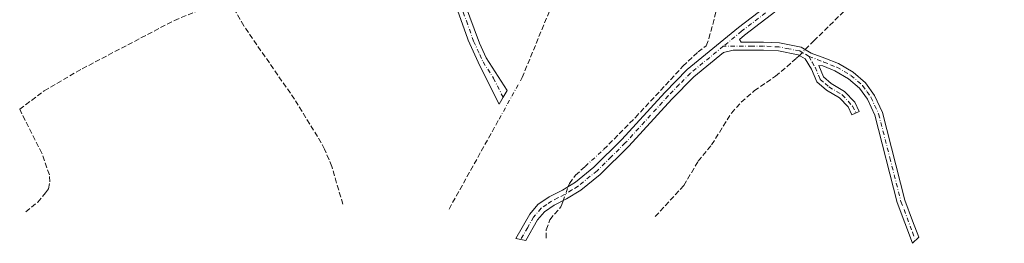
# Model space of a CAD drawing. Units: metres. Extents: x 605619 to 608782, y 4645029 to 4645993.
# Drawn here: x 608084 to 608392, y 4645301 to 4645371 of the extents above; entities that cross this region are included whole.
import ezdxf

# ---------------------------------------------------------------- set-up
doc = ezdxf.new("R2010")
doc.units = ezdxf.units.M
doc.header["$MEASUREMENT"] = 0
doc.linetypes.add('DGN Style 3', pattern=[2.307223458686699, 1.648016756204785, -0.6592067024819142])
doc.linetypes.add('DGN Style 4', pattern=[2.6384748266838614, 1.318413404963828, -0.6592067024819142, 0.001648016756204785, -0.6592067024819142])
for name, color, linetype, lineweight in [('Camino Cxs', 7, 'Continuous', 0), ('Camino eje', 30, 'DGN Style 4', 13), ('Corriente artificial lineal', 4, 'DGN Style 3', 13), ('Corriente artificial lineal oculto', 135, 'DGN Style 4', 13)]:
    doc.layers.add(name, color=color, linetype=linetype, lineweight=lineweight)

msp = doc.modelspace()

# ---------------------------------------------------------------- linework, layer by layer
at = {"layer": 'Camino Cxs', "color": 7, "linetype": 'Continuous', "lineweight": 0}
msp.add_polyline3d([(608235.5551000005, 4645346.9351, 417.6827999999951), (608234.3300999999, 4645344.790100001, 417.7292000000016), (608228.2701000003, 4645356.770099999, 417.5868000000046), (608224.6101000002, 4645364.8101, 417.5371000000014), (608224.4101, 4645365.380100001, 417.5288), (608212.0000999998, 4645400.220100001, 417.4321999999956), (608211.6101000002, 4645401.3101, 417.4017000000022), (608210.1201, 4645404.100099999, 417.3597000000009), (608203.0991000002, 4645421.826300001, 417.3763000000035), (608199.5006999997, 4645431.139699999, 417.8007000000071), (608198.9716999996, 4645433.362299999, 417.8703999999998), (608197.4899000004, 4645439.077299999, 416.8031999999948), (608200.9294999996, 4645440.4001, 416.4159999999974), (608204.7100999998, 4645428.530099999, 417.303899999999), (608206.7701000003, 4645423.9901, 417.4168000000063), (608210.6401000004, 4645413.4801, 417.1692999999942), (608220.4600999998, 4645384.6801, 417.1986000000034), (608228.1901000004, 4645363.8101, 417.2271999999939), (608230.2901, 4645359.2601, 417.2351000000053), (608236.7801000001, 4645349.0801, 417.4763999999996)], close=True, dxfattribs=at)
for points in [[(608235.5551000005, 4645346.9351, 417.6827999999951), (608234.3300999999, 4645344.790100001, 417.7292000000016), (608228.2701000003, 4645356.770099999, 417.5868000000046), (608224.6101000002, 4645364.8101, 417.5371000000014), (608224.4101, 4645365.380100001, 417.5288), (608212.0000999998, 4645400.220100001, 417.4321999999956), (608211.6101000002, 4645401.3101, 417.4017000000022), (608210.1201, 4645404.100099999, 417.3597000000009), (608203.0991000002, 4645421.826300001, 417.3763000000035), (608199.5006999997, 4645431.139699999, 417.8007000000071), (608198.9716999996, 4645433.362299999, 417.8703999999998), (608197.4899000004, 4645439.077299999, 416.8031999999948), (608200.9294999996, 4645440.4001, 416.4159999999974), (608204.7100999998, 4645428.530099999, 417.303899999999), (608206.7701000003, 4645423.9901, 417.4168000000063), (608210.6401000004, 4645413.4801, 417.1692999999942), (608220.4600999998, 4645384.6801, 417.1986000000034), (608228.1901000004, 4645363.8101, 417.2271999999939), (608230.2901, 4645359.2601, 417.2351000000053), (608236.7801000001, 4645349.0801, 417.4763999999996), (608235.5551000005, 4645346.9351, 417.6827999999951)], [(608329.2301000003, 4645380.420100001, 416.6909000000014), (608311.0301000001, 4645366.390100001, 416.8796000000002), (608309.3800999997, 4645365.040100001, 417.0737999999984), (608309.9801000003, 4645364.1601, 417.2600999999996), (608316.9501, 4645364.200099999, 417.6607999999979), (608321.9200999998, 4645363.9001, 417.6885000000038), (608328.7100999998, 4645362.610099999, 418.1925999999949), (608331.8101000005, 4645360.7301, 418.3760000000038), (608336.1001000004, 4645359.140100001, 417.7554999999993), (608340.3400999998, 4645357.450099999, 417.1401999999944), (608345.0000999998, 4645354.790100001, 416.8196999999927), (608348.8501000004, 4645351.420100001, 416.635500000004), (608351.5800999999, 4645347.530099999, 416.5871000000043), (608354.0900999998, 4645342.130100001, 416.6432000000059), (608361.0800999999, 4645314.720100001, 416.5442999999942), (608363.5000999998, 4645308.2601, 416.6263000000035), (608365.4301000005, 4645303.120100001, 417.1757000000071), (608363.4600999998, 4645301.2401, 417.5996000000014), (608358.6901000004, 4645313.970100001, 416.9208999999973), (608351.7301000003, 4645341.290100001, 417.1472000000067), (608349.4101, 4645346.280099999, 417.0982999999979), (608346.9801000003, 4645349.7301, 417.1085000000021), (608343.5401, 4645352.7401, 417.2770000000019), (608339.2500999998, 4645355.190099999, 417.5614999999962), (608335.4501, 4645356.710100001, 418.0478000000003), (608334.1801000005, 4645356.890100001, 418.2688999999955), (608335.6801000005, 4645353.280099999, 418.2796999999992), (608338.1201, 4645351.200099999, 418.0293999999994), (608342.2901, 4645348.700099999, 418.0298000000039), (608345.5201000003, 4645345.390100001, 417.8035999999993), (608346.7901, 4645342.4801, 417.8451999999961), (608344.5000999998, 4645341.4801, 417.9983000000066), (608343.4101, 4645343.970100001, 418.0895000000019), (608340.7301000003, 4645346.720100001, 418.1956000000064), (608336.6601, 4645349.170100001, 418.2143999999971), (608333.6001000004, 4645351.770099999, 418.6432000000059), (608331.9501, 4645355.7501, 418.9603000000061), (608330.0000999998, 4645358.9101, 419.5629999999946), (608327.8000999996, 4645360.2401, 419.7311999999947), (608321.6101000002, 4645361.420100001, 418.4918999999936), (608316.8800999997, 4645361.700099999, 418.3767999999982), (608307.4200999998, 4645361.640100001, 417.7856999999931), (608304.4001000002, 4645360.960100001, 417.8712999999989), (608295.1101000002, 4645353.350099999, 418.5917999999947), (608288.2600999996, 4645346.370100001, 418.9924000000028), (608274.8201000001, 4645331.600099999, 420.1728000000003), (608265.9200999998, 4645322.8101, 419.5782000000036), (608259.8901000004, 4645317.9101, 419.2670999999973), (608255.3701, 4645315.110099999, 419.6628000000055), (608251.4801000003, 4645313.1501, 419.9293999999937), (608248.4501, 4645311.090100001, 419.6560999999929), (608246.3300999999, 4645308.590100001, 419.7167999999947), (608242.6253000004, 4645302.1503, 419.4720999999991), (608239.4901000002, 4645302.710100001, 419.7213999999949), (608243.8601000002, 4645310.3201, 419.5439999999944), (608246.4301000005, 4645313.350099999, 419.2397999999957), (608249.9600999998, 4645315.7401, 419.2002000000066), (608254.0651000004, 4645317.8301, 418.5954999999958), (608258.1401000004, 4645320.360099999, 418.3761999999988), (608263.9101, 4645325.050100001, 418.2200000000012), (608272.6601, 4645333.6801, 418.5731999999989), (608286.0800999999, 4645348.4301, 418.0103999999992), (608293.0800999999, 4645355.5701, 417.5861000000005), (608309.1601, 4645368.7401, 416.5241999999998), (608327.5201000003, 4645382.890100001, 416.3672999999981)], [(608329.2301000003, 4645380.420100001, 416.6909000000014), (608311.0301000001, 4645366.390100001, 416.8796000000002), (608309.3800999997, 4645365.040100001, 417.0737999999984), (608309.9801000003, 4645364.1601, 417.2600999999996), (608316.9501, 4645364.200099999, 417.6607999999979), (608321.9200999998, 4645363.9001, 417.6885000000038), (608328.7100999998, 4645362.610099999, 418.1925999999949), (608331.8101000005, 4645360.7301, 418.3760000000038), (608336.1001000004, 4645359.140100001, 417.7554999999993), (608340.3400999998, 4645357.450099999, 417.1401999999944), (608345.0000999998, 4645354.790100001, 416.8196999999927), (608348.8501000004, 4645351.420100001, 416.635500000004), (608351.5800999999, 4645347.530099999, 416.5871000000043), (608354.0900999998, 4645342.130100001, 416.6432000000059), (608361.0800999999, 4645314.720100001, 416.5442999999942), (608363.5000999998, 4645308.2601, 416.6263000000035), (608365.4301000005, 4645303.120100001, 417.1757000000071), (608363.4600999998, 4645301.2401, 417.5996000000014), (608358.6901000004, 4645313.970100001, 416.9208999999973), (608351.7301000003, 4645341.290100001, 417.1472000000067), (608349.4101, 4645346.280099999, 417.0982999999979), (608346.9801000003, 4645349.7301, 417.1085000000021), (608343.5401, 4645352.7401, 417.2770000000019), (608339.2500999998, 4645355.190099999, 417.5614999999962), (608335.4501, 4645356.710100001, 418.0478000000003), (608334.1801000005, 4645356.890100001, 418.2688999999955), (608335.6801000005, 4645353.280099999, 418.2796999999992), (608338.1201, 4645351.200099999, 418.0293999999994), (608342.2901, 4645348.700099999, 418.0298000000039), (608345.5201000003, 4645345.390100001, 417.8035999999993), (608346.7901, 4645342.4801, 417.8451999999961), (608344.5000999998, 4645341.4801, 417.9983000000066), (608343.4101, 4645343.970100001, 418.0895000000019), (608340.7301000003, 4645346.720100001, 418.1956000000064), (608336.6601, 4645349.170100001, 418.2143999999971), (608333.6001000004, 4645351.770099999, 418.6432000000059), (608331.9501, 4645355.7501, 418.9603000000061), (608330.0000999998, 4645358.9101, 419.5629999999946), (608327.8000999996, 4645360.2401, 419.7311999999947), (608321.6101000002, 4645361.420100001, 418.4918999999936), (608316.8800999997, 4645361.700099999, 418.3767999999982), (608307.4200999998, 4645361.640100001, 417.7856999999931), (608304.4001000002, 4645360.960100001, 417.8712999999989), (608295.1101000002, 4645353.350099999, 418.5917999999947), (608288.2600999996, 4645346.370100001, 418.9924000000028), (608274.8201000001, 4645331.600099999, 420.1728000000003), (608265.9200999998, 4645322.8101, 419.5782000000036), (608259.8901000004, 4645317.9101, 419.2670999999973), (608255.3701, 4645315.110099999, 419.6628000000055), (608251.4801000003, 4645313.1501, 419.9293999999937), (608248.4501, 4645311.090100001, 419.6560999999929), (608246.3300999999, 4645308.590100001, 419.7167999999947), (608242.6253000004, 4645302.1503, 419.4720999999991), (608239.4901000002, 4645302.710100001, 419.7213999999949), (608243.8601000002, 4645310.3201, 419.5439999999944), (608246.4301000005, 4645313.350099999, 419.2397999999957), (608249.9600999998, 4645315.7401, 419.2002000000066), (608254.0651000004, 4645317.8301, 418.5954999999958), (608258.1401000004, 4645320.360099999, 418.3761999999988), (608263.9101, 4645325.050100001, 418.2200000000012), (608272.6601, 4645333.6801, 418.5731999999989), (608286.0800999999, 4645348.4301, 418.0103999999992), (608293.0800999999, 4645355.5701, 417.5861000000005), (608309.1601, 4645368.7401, 416.5241999999998), (608327.5201000003, 4645382.890100001, 416.3672999999981)]]:
    msp.add_polyline3d(points, dxfattribs=at)
at = {"layer": 'Camino eje', "color": 30, "linetype": 'DGN Style 4', "lineweight": 13}
for points in [[(608199.1108999997, 4645439.7007, 416.6055999999954), (608204.3690999999, 4645425.1601, 417.3693000000058), (608211.3201000001, 4645406.850099999, 417.321100000001), (608216.2301000003, 4645392.450099999, 417.4792000000016), (608220.2260999996, 4645381.2315, 417.4012999999977), (608224.0910999998, 4645370.796499999, 417.2967000000062), (608226.3501000004, 4645364.452500001, 417.4057999999932), (608228.2301000003, 4645360.290100001, 417.4097000000039), (608229.2801000001, 4645358.015100001, 417.434500000003), (608232.5251000002, 4645352.925100001, 417.4723999999987), (608235.5551000005, 4645346.9351, 417.6827999999951)], [(608328.3750999998, 4645381.655099999, 416.5099000000046), (608310.0950999996, 4645367.565099999, 416.6445999999996), (608304.3668999998, 4645362.8737, 417.2087000000029)], [(608304.3668999998, 4645362.8737, 417.2087000000029), (608294.0950999996, 4645354.460100001, 417.9983999999968), (608290.5950999996, 4645350.890100001, 418.3870000000024), (608287.1700999998, 4645347.4001, 418.0396000000038), (608273.7401000002, 4645332.640100001, 419.261599999998), (608269.3651000002, 4645328.325099999, 418.7425999999978), (608264.9151, 4645323.9301, 418.8181000000041), (608259.0151000004, 4645319.1351, 418.767200000002), (608257.0601000005, 4645317.920100001, 418.6101999999955), (608254.7175000003, 4645316.470100001, 419.0470999999961), (608252.6901000004, 4645315.440099999, 419.3309000000008), (608250.7200999996, 4645314.4451, 419.4888000000064), (608249.2050999999, 4645313.415100001, 419.4382999999943), (608247.4401000004, 4645312.220100001, 419.1561999999976), (608245.0950999996, 4645309.4551, 419.5791000000027), (608243.2427000003, 4645306.235300001, 419.5620000000054), (608241.0576999999, 4645302.430299999, 419.5577999999951)], [(608331.1627000002, 4645359.719699999, 418.8067000000011), (608329.3551000003, 4645360.7601, 418.9967999999935), (608328.2550999997, 4645361.425100001, 418.8806000000041), (608324.8601000002, 4645362.0701, 418.3384999999981), (608321.7651000004, 4645362.6601, 417.883799999996), (608319.2801000001, 4645362.8101, 417.8902999999991), (608316.9151, 4645362.950099999, 417.8622000000032), (608313.4301000005, 4645362.9301, 417.7017000000051), (608304.3668999998, 4645362.8737, 417.2087000000029)], [(608331.1627000002, 4645359.719699999, 418.8067000000011), (608332.0900999998, 4645357.9001, 418.7376999999979), (608333.0651000004, 4645356.3201, 418.514599999995), (608334.6401000004, 4645352.5251, 418.5129000000015), (608336.1700999998, 4645351.225099999, 418.2596999999951), (608337.3901000004, 4645350.1851, 418.1217999999935), (608341.5100999996, 4645347.710100001, 418.1655000000028), (608344.7402999997, 4645344.161900001, 417.9459999999963), (608345.7770999996, 4645342.037699999, 417.9165000000066)], [(608331.1627000002, 4645359.719699999, 418.8067000000011), (608335.7751000002, 4645357.925100001, 417.8947999999946), (608337.8951000003, 4645357.0801, 417.5739999999932), (608339.7950999998, 4645356.3201, 417.357799999998), (608344.2701000003, 4645353.765100001, 417.0334000000003), (608347.9151, 4645350.575099999, 416.8380999999936), (608349.2801000001, 4645348.630100001, 416.9094999999944), (608350.4951, 4645346.905099999, 416.8392000000022), (608352.9101, 4645341.710100001, 416.867499999993), (608356.4051000001, 4645328.005100001, 416.8028999999952), (608359.8850999996, 4645314.345100001, 416.7305000000051), (608363.4801000003, 4645304.7501, 417.3632999999973), (608364.4451000001, 4645302.1801, 417.5331000000006)]]:
    msp.add_polyline3d(points, dxfattribs=at)
at = {"layer": 'Corriente artificial lineal', "color": 4, "linetype": 'DGN Style 3', "lineweight": 13, "extrusion": (-0.05243433733343083, 0.0380399089261341, 0.9978995969521661), "elevation": 145232.055675415, "flags": 128}
msp.add_lwpolyline([(-4117245.732892383, -2230797.719442334), (-4117311.557913181, -2230813.793951433), (-4117313.473051919, -2230809.800409222)], dxfattribs=at)
at = {"layer": 'Corriente artificial lineal', "color": 4, "linetype": 'DGN Style 3', "lineweight": 13, "extrusion": (0.00296949191582833, 0.005344705718197337, 0.9999813079445775), "elevation": 27051.41363288001, "flags": 128}
msp.add_lwpolyline([(608214.7386494101, 4645233.716321328), (608230.379165153, 4645261.866723401)], dxfattribs=at)
at = {"layer": 'Corriente artificial lineal', "color": 4, "linetype": 'DGN Style 3', "lineweight": 13}
for points in [[(608329.9612999996, 4645361.851299999, 417.7216999999946), (608332.6601, 4645364.5601, 417.3923000000068), (608366.4401000004, 4645397.7601, 416.4575000000041), (608372.5800999999, 4645403.110099999, 416.3601000000053), (608380.2001, 4645408.600099999, 416.4536999999983), (608392.1823000005, 4645416.565400001, 416.6877999999998)], [(608266.9700999996, 4645330.590100001, 417.1978999999992), (608276.8800999997, 4645340.590100001, 416.9281000000047), (608291.7401000002, 4645356.610099999, 416.8390999999974), (608296.4600999998, 4645361.130100001, 416.8460000000051), (608299.0201000003, 4645363.0001, 416.7783999999957), (608299.8701, 4645365.270099999, 416.7774000000064), (608304.8501000004, 4645384.210100001, 416.5109999999986), (608304.8400999998, 4645387.6801, 416.5547999999981), (608303.6700999998, 4645392.2601, 416.4526000000042), (608299.5601000005, 4645398.2401, 416.3353000000061), (608292.6101000002, 4645406.0801, 416.3494999999967), (608288.0500999996, 4645411.970100001, 416.1189000000013)], [(608086.3800999997, 4645311.090100001, 418.5941000000021), (608090.1001000004, 4645314.0801, 418.2991999999941), (608092.5601000005, 4645317.020099999, 418.2287999999971), (608093.5301000001, 4645318.280099999, 418.1564999999973), (608093.9001000002, 4645320.5101, 418.0436999999947), (608093.7500999998, 4645322.6601, 417.9651000000013), (608091.4101, 4645329.4001, 418.0083000000013), (608084.4801000003, 4645343.170100001, 417.912599999996), (608092.1401000004, 4645348.960100001, 417.5195999999996), (608104.0000999998, 4645355.840100001, 417.4225000000006), (608132.8300999999, 4645370.960100001, 417.4903999999952), (608150.1300999997, 4645378.030099999, 417.1143000000012)], [(608185.4600999998, 4645313.450099999, 418.6818000000058), (608182.0301000001, 4645325.270099999, 418.4904999999999), (608179.7801000001, 4645330.670100001, 418.6904000000068), (608177.5401, 4645334.620100001, 418.8772000000026), (608170.3800999997, 4645346.290100001, 417.795499999993), (608154.4901000002, 4645369.290100001, 417.4285999999993), (608150.8901000004, 4645375.620100001, 417.1987999999984), (608150.1300999997, 4645378.030099999, 417.1143000000012)], [(608283.1201, 4645309.5801, 418.8070000000007), (608292.0401, 4645319.370100001, 418.716499999995), (608296.5201000003, 4645326.940099999, 418.6331999999966), (608300.7200999996, 4645332.020099999, 418.6030000000028), (608306.8800999997, 4645341.9801, 418.6309999999939), (608310.0000999998, 4645345.380100001, 418.6570000000065), (608314.0500999996, 4645348.970100001, 418.2397999999957), (608320.6700999998, 4645353.4901, 417.8968000000023), (608327.2301000003, 4645359.110099999, 417.9348999999929), (608328.1469999999, 4645360.030400001, 417.8603000000003)], [(608255.9200999998, 4645318.981799999, 418.3185999999987), (608256.2701000003, 4645319.9301, 418.2574000000022), (608258.1901000004, 4645322.540100001, 417.9006999999983), (608261.1801000005, 4645325.280099999, 417.5746000000072)], [(608248.9700999996, 4645302.890100001, 418.6061999999947), (608249.0301000001, 4645305.5001, 418.7719999999972), (608250.1801000005, 4645308.630100001, 418.881899999993), (608253.6001000004, 4645312.700099999, 418.6346000000049), (608253.8601000002, 4645313.4001, 418.6264999999985), (608254.2904000003, 4645314.566099999, 418.5917999999947)]]:
    msp.add_polyline3d(points, dxfattribs=at)
at = {"layer": 'Corriente artificial lineal oculto', "color": 135, "linetype": 'DGN Style 4', "lineweight": 13, "extrusion": (0.03800264872187106, 0.03814089346336316, 0.9985494834688657), "elevation": 200713.5170832468, "flags": 128}
msp.add_lwpolyline([(2847863.192674029, -3714676.626699847), (2847863.192674029, -3714679.200912592)], dxfattribs=at)
at = {"layer": 'Corriente artificial lineal oculto', "color": 135, "linetype": 'DGN Style 4', "lineweight": 13, "extrusion": (0.01421958645291151, 0.02561892205744372, 0.9995706449239707), "elevation": 128074.5657993198, "flags": 128}
msp.add_lwpolyline([(1722575.272962583, -4354935.719172752), (1722575.272962583, -4354950.582344025)], dxfattribs=at)
at = {"layer": 'Corriente artificial lineal oculto', "color": 135, "linetype": 'DGN Style 4', "lineweight": 13, "extrusion": (0.03529784421617534, 0.03237159807352213, 0.9988524124373215), "elevation": 172264.0066626682, "flags": 128}
msp.add_lwpolyline([(3012462.112734083, -3583912.098094981), (3012462.112734083, -3583919.963341505)], dxfattribs=at)
at = {"layer": 'Corriente artificial lineal oculto', "color": 135, "linetype": 'DGN Style 4', "lineweight": 13, "extrusion": (0.02006316409948539, 0.05436148600675187, 0.9983197375016958), "elevation": 265147.5968804134, "flags": 128}
msp.add_lwpolyline([(1037766.790847172, -4560883.435773515), (1037766.790847172, -4560888.150534041)], dxfattribs=at)

doc.saveas('drawing.dxf')
